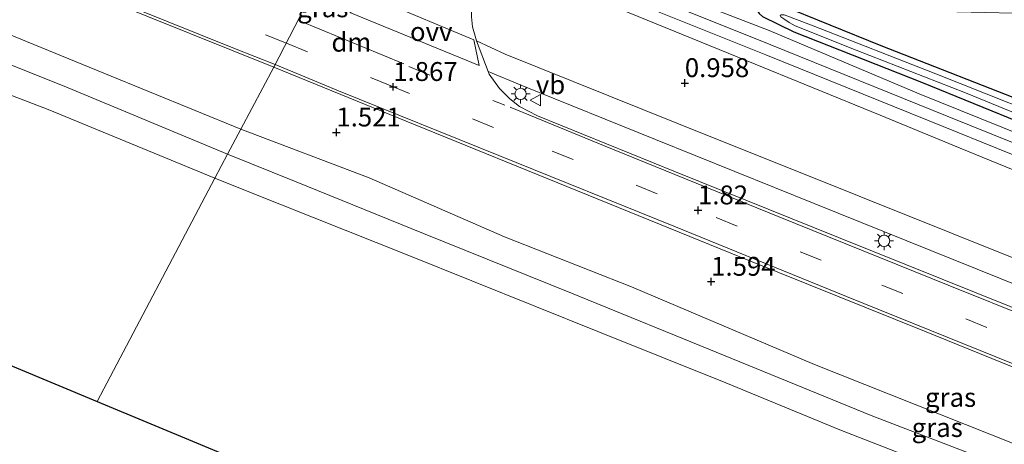
# Model space of a CAD drawing. Units: metres. Extents: x 259992 to 265230, y 591311 to 594003.
# Drawn here: x 261033 to 261163, y 591968 to 592024 of the extents above; entities that cross this region are included whole.
import ezdxf
from ezdxf.enums import TextEntityAlignment as Align

# ---------------------------------------------------------------- set-up
doc = ezdxf.new("R2010")
doc.units = ezdxf.units.M
doc.linetypes.add('VW-3-9_STREEP', pattern=[12, 3, -9])
doc.layers.get('0').update_dxf_attribs({"lineweight": 25})
for name, color, linetype in [('B-ME-GW-HOOGTEPUNT-S-B1', 10, 'Continuous'), ('B-ME-GW-INSTEEKWATERGANG-L-B1', 10, 'Continuous'), ('B-ME-KG-KADASTRAAL-OPNAMEDTMGRENS-L-B1', 10, 'Continuous')]:
    doc.layers.add(name, color=color, linetype=linetype)
for name, color, linetype, lineweight in [('B-ME-GW-KRUINLIJN-L-B1', 93, 'Continuous', 18), ('B-ME-IE-GRASLAND-GV-B6', 93, 'Continuous', 18), ('B-ME-IE-HULPGEOMETRIE-L-B1', 53, 'Continuous', 18), ('B-ME-IE-MEUBILAIR_WEGMEUBILAIR-LICHTMAST-S-B1', 8, 'Continuous', 18), ('B-ME-OB-BEKLEDING-GV-B6', 253, 'Continuous', 18), ('B-ME-OB-WATERLIJN-L-B1', 133, 'OB-WATERLIJN', 18), ('B-ME-OG-WATER-GV-B6', 153, 'Continuous', 18), ('B-ME-SB-SPOOR-GV-B6', 253, 'Continuous', 18), ('B-ME-SB-SPOOR-L-B1', 253, 'Continuous', 18), ('B-ME-VH-VERH_SOORT-BETON-OVERIG-GV-B6', 8, 'IE-TERREINAFSCHEIDING-NATUURLIJK-HOUTWAL', 18), ('B-ME-VH-VERH_SOORT-BITUMEN-GV-B6', 8, 'IE-TERREINAFSCHEIDING-NATUURLIJK-HOUTWAL', 18), ('B-ME-VW-MARKERING-39STREEP-015-L-B1', 255, 'VW-3-9_STREEP', 18), ('B-ME-VW-MARKERING-DRIEHOEK-L-B1', 7, 'VW-HAAIETAND70-R-B', 18), ('B-ME-VW-MARKERING-STREEP-015-L-B1', 7, 'Continuous', 18), ('B-ME-VW-MARKERING-VLAKMARK-GV-B6', 7, 'Continuous', 18), ('B-ME-VW-MEUBILAIR_WEGMEUBILAIR-VERKEERSBORD-S-B1', 8, 'Continuous', 18)]:
    doc.layers.add(name, color=color, linetype=linetype, lineweight=lineweight)
doc.styles.add('NLCS-ISO', font='NLCS-ISO.TTF')
doc.linetypes.add('IE-TERREINAFSCHEIDING-NATUURLIJK-HOUTWAL', pattern='A,7,-1.5,[67,NLCS.SHX,S=0.75,R=45,X=0,Y=0],-1.5,7,-1.5,[70,NLCS.SHX,S=0.75,R=0,X=0,Y=0],-1.5', length=20)
doc.linetypes.add('OB-WATERLIJN', pattern='A,10,[32,NLCS.SHX,S=2,R=0,X=0,Y=0],-12', length=22)
doc.linetypes.add('VW-HAAIETAND70-R-B', pattern='A,0,-0.5,[153,NLCS.SHX,S=1,R=180,X=-0.375,Y=0],-0.5', length=1)

# ---------------------------------------------------------------- blocks, each defined once
blk = doc.blocks.new('hoogtepunt')
for p, q in [((-0.5, 0), (0.5, 0)), ((0, 0.5), (0, -0.5))]:
    blk.add_line(p, q)
blk = doc.blocks.new('lantaarnpaal')
for p, q in [((-0.75, 0), (-1.25, 0)), ((-0.88, 0.88), (-0.53, 0.53)), ((0, 0.75), (0, 1.25)), ((0.53, 0.53), (0.88, 0.88)), ((0.75, 0), (1.25, 0)), ((-0.53, -0.53), (-0.88, -0.88)), ((0, -0.75), (0, -1.25)), ((0.53, -0.53), (0.88, -0.88))]:
    blk.add_line(p, q)
blk.add_circle((0, 0), 0.75)
blk = doc.blocks.new('verkeersbord')
for p, q in [((0, 0.75), (-0.75, -0.625)), ((0.75, -0.625), (0, 0.75)), ((-0.75, -0.625), (0.75, -0.625))]:
    blk.add_line(p, q)

msp = doc.modelspace()

# ---------------------------------------------------------------- linework, layer by layer
at = {"layer": 'B-ME-GW-INSTEEKWATERGANG-L-B1'}
msp.add_polyline3d([(261167.48, 592012.547, 0.57), (261146.948, 592020.574, 0.621), (261133.487, 592026.033, 0.514), (261131.011, 592026.68, 0.509), (261130.485, 592026.545, 0.505), (261130.279, 592026.067, 0.505), (261130.37, 592025.527, 0.531), (261130.798, 592024.861, 0.569), (261131.268, 592024.434, 0.634), (261135.426, 592022.435, 0.702), (261152.297, 592015.747, 0.636), (261173.062, 592007.274, 0.555)], dxfattribs=at)
at = {"layer": 'B-ME-GW-KRUINLIJN-L-B1'}
for points in [[(260784.765, 592112.177, 1.438), (260791.748, 592113.89, 1.54), (260797.21, 592114.678, 1.559), (260799.025, 592114.773, 1.545), (260800.594, 592114.644, 1.484), (260808.083, 592112.146, 1.64), (260823.349, 592106.557, 1.675), (260842.667, 592099.405, 1.702), (260864.293, 592090.322, 1.671), (260886.916, 592080.965, 1.716), (260909.427, 592071.98, 1.713), (260932.078, 592062.716, 1.705), (260953.477, 592053.817, 1.689), (260977.75, 592044.035, 1.644), (261000.738, 592034.669, 1.662), (261022.888, 592025.653, 1.646), (261044.149, 592016.936, 1.541), (261062.264, 592009.547, 1.572)], [(261248.264, 591933.302, 1.825), (261248.044, 591933.402, 1.942), (261237.623, 591938.12, 1.804), (261230.579, 591941.281, 1.559), (261218.605, 591946.363, 1.602), (261199.99, 591953.89, 1.509), (261181.311, 591961.205, 1.464), (261138.122, 591978.353, 1.416), (261113.927, 591988.658, 1.49), (261097.155, 591995.295, 1.455), (261079.252, 592003.101, 1.456), (261062.264, 592009.547, 1.572)]]:
    msp.add_polyline3d(points, dxfattribs=at)
at = {"layer": 'B-ME-IE-GRASLAND-GV-B6'}
for points in [[(260906.88, 592081.966, 2.065), (260925.36, 592074.892, 2.046), (260949.338, 592065.234, 2.012), (260973.931, 592055.324, 1.94), (260997.981, 592045.588, 1.948), (261021.08, 592036.257, 1.898), (261044.449, 592026.701, 1.962), (261066.614, 592017.725, 1.789)], [(260909.427, 592071.98, 1.713), (260932.078, 592062.716, 1.705), (260953.477, 592053.817, 1.689), (260977.75, 592044.035, 1.644), (261000.738, 592034.669, 1.662), (261022.888, 592025.653, 1.646), (261044.149, 592016.936, 1.541), (261062.264, 592009.547, 1.572)], [(261066.614, 592017.725, 1.789), (261062.264, 592009.547, 1.572), (261044.149, 592016.936, 1.541), (261022.888, 592025.653, 1.646), (261000.738, 592034.669, 1.662), (260977.75, 592044.035, 1.644), (260953.477, 592053.817, 1.689), (260932.078, 592062.716, 1.705), (260909.427, 592071.98, 1.713)], [(261062.264, 592009.547, 1.572), (261060.49, 592006.212, 0.735), (261039.437, 592014.999, 0.736), (261016.339, 592024.245, 0.734), (260994.093, 592033.453, 0.816), (260972.822, 592041.87, 0.82), (260952.813, 592049.945, 0.795), (260932.703, 592058.064, 0.789), (260910.009, 592066.872, 0.78)], [(261173.874, 592005.389, 0.771), (261151.964, 592014.191, 0.881), (261132.122, 592022.591, 0.85), (261113.219, 592029.936, 0.93), (261102.88, 592033.866, 1.022), (261097.194, 592036.102, 1.074), (261096.801, 592036.256, 1.074), (261097.721, 592038.517, 0.991), (261099.228, 592038.093, 0.991), (261102.285, 592037.347, 0.843), (261103.684, 592037.006, 0.775), (261113.105, 592034.373, 0.735), (261127.682, 592030.36, 0.734), (261140.308, 592027.129, 0.717), (261148.422, 592025.866, 0.789), (261156.964, 592025.059, 0.789), (261164.452, 592024.881, 0.773)], [(261239.566, 591961.943, 1.596), (261214.962, 591971.824, 1.64), (261192.096, 591981.282, 1.624), (261168.48, 591990.869, 1.596), (261144.057, 592000.674, 1.638), (261119.937, 592010.314, 1.613), (261097.21, 592019.474, 1.685), (261093.45, 592021.233, 1.699), (261092.902, 592023.088, 1.623), (261092.781, 592024.388, 1.609), (261092.76, 592025.997, 1.596), (261094.243, 592031.066, 1.437), (261094.682, 592032.875, 1.131)], [(261094.682, 592032.875, 1.131), (261095.72, 592032.476, 1.091), (261097.58, 592031.408, 0.837), (261099.493, 592030.529, 0.837), (261111.263, 592025.914, 0.837), (261129.106, 592018.61, 0.834), (261146.829, 592011.366, 0.955), (261157.389, 592007.015, 0.791), (261176.485, 591999.188, 0.755), (261197.617, 591990.933, 0.836), (261216.892, 591982.977, 0.891), (261236.034, 591975.152, 0.836), (261254.038, 591968.009, 1.006), (261261.148, 591965.452, 1.167)], [(261146.948, 592020.574, 0.621), (261133.487, 592026.033, 0.514), (261131.011, 592026.68, 0.509), (261130.485, 592026.545, 0.505), (261130.279, 592026.067, 0.505), (261130.37, 592025.527, 0.531), (261130.798, 592024.861, 0.569), (261131.268, 592024.434, 0.634), (261135.426, 592022.435, 0.702), (261152.297, 592015.747, 0.636), (261173.062, 592007.274, 0.555)], [(261173.062, 592007.274, 0.555), (261152.297, 592015.747, 0.636), (261135.426, 592022.435, 0.702), (261131.268, 592024.434, 0.634), (261130.798, 592024.861, 0.569), (261130.37, 592025.527, 0.531), (261130.279, 592026.067, 0.505), (261130.485, 592026.545, 0.505), (261131.011, 592026.68, 0.509), (261133.487, 592026.033, 0.514)], [(261133.487, 592026.033, 0.514), (261146.948, 592020.574, 0.621), (261167.48, 592012.547, 0.57)], [(261173.721, 592009.11, -0.042), (261154.17, 592016.878, -0.042), (261137.736, 592023.309, -0.042), (261134.143, 592024.655, -0.042), (261133.714, 592024.666, -0.042), (261133.593, 592024.575, -0.042), (261133.665, 592024.422, -0.042), (261134.061, 592024.162, -0.042), (261134.809, 592023.641, -0.042), (261135.568, 592023.232, -0.042), (261143.652, 592019.98, -0.042), (261158.094, 592014.347, -0.042), (261171.136, 592008.992, -0.042)], [(261167.48, 592012.547, 0.57), (261146.948, 592020.574, 0.621)], [(261181.311, 591961.205, 1.464), (261138.122, 591978.353, 1.416), (261113.927, 591988.658, 1.49), (261097.155, 591995.295, 1.455), (261079.252, 592003.101, 1.456), (261062.264, 592009.547, 1.572), (261066.614, 592017.725, 1.789)], [(261066.614, 592017.725, 1.789), (261085.307, 592010.094, 1.809), (261106.79, 592001.36, 1.769), (261129.689, 591992.053, 1.793), (261152.687, 591982.78, 1.844), (261174.738, 591973.805, 1.867), (261197.574, 591964.555, 1.834)], [(261094.977, 592017.185, 1.804), (261099.406, 592015.309, 1.662), (261117.11, 592008.184, 1.598), (261138.115, 591999.69, 1.61), (261159.673, 591990.98, 1.579), (261181.431, 591982.211, 1.658), (261202.649, 591973.588, 1.635), (261226.493, 591963.964, 1.488)], [(261225.991, 591960.919, 1.817), (261206.196, 591968.934, 1.789), (261184.993, 591977.479, 1.863), (261164.012, 591986.069, 1.874), (261141.336, 591995.19, 1.843), (261119.754, 592003.89, 1.813), (261101.489, 592011.306, 1.827), (261099.121, 592012.515, 1.802), (261097.823, 592013.54, 1.816), (261096.473, 592014.921, 1.799), (261095.114, 592016.83, 1.799), (261094.977, 592017.185, 1.804)], [(261062.264, 592009.547, 1.572), (261079.252, 592003.101, 1.456), (261097.155, 591995.295, 1.455), (261113.927, 591988.658, 1.49), (261138.122, 591978.353, 1.416), (261181.311, 591961.205, 1.464), (261199.99, 591953.89, 1.509), (261218.605, 591946.363, 1.602), (261230.579, 591941.281, 1.559), (261237.623, 591938.12, 1.804), (261248.044, 591933.402, 1.942), (261248.264, 591933.302, 1.825), (261247.167, 591930.515, 0.742), (261230.013, 591937.842, 0.796), (261209.285, 591946.359, 0.731), (261187.816, 591954.943, 0.674), (261167.552, 591963.187, 0.655), (261145.617, 591971.638, 0.703), (261126.339, 591979.516, 0.719), (261106.016, 591987.809, 0.72), (261086.436, 591995.707, 0.725), (261069.338, 592002.667, 0.712), (261060.49, 592006.212, 0.735), (261062.264, 592009.547, 1.572)]]:
    msp.add_polyline3d(points, dxfattribs=at)
at = {"layer": 'B-ME-IE-HULPGEOMETRIE-L-B1'}
msp.add_polyline3d([(261043.232, 591973.495, 0.651), (261058.8, 592003.035, 0.69), (261060.49, 592006.212, 0.735), (261062.264, 592009.547, 1.572), (261066.614, 592017.725, 1.789), (261070.112, 592024.506, 1.844), (261070.982, 592027.033, 1.645), (261071.991, 592029.965, 1.593), (261075.657, 592040.616, 0.909), (261078.304, 592048.308, 0.804), (261078.872, 592049.959, 0.999), (261089.932, 592050.402, 0.905), (261090.435, 592051.793, 0.947), (261096.166, 592064.737, 0.976), (261090.16, 592082.799, 0.965), (261091.745, 592087.023, 0.954), (261101.271, 592115.043, 0.821), (261111.291, 592144.157, 0.747), (261122.438, 592176.546, 0.737), (261133.799, 592209.559, 0.791), (261146.47, 592246.376, 0.836), (261160.956, 592288.468, 0.756)], dxfattribs=at)
at = {"layer": 'B-ME-KG-KADASTRAAL-OPNAMEDTMGRENS-L-B1'}
for points in [[(260777.738, 592084.222, 0.651), (260795.036, 592077.066, 0.651), (260800.588, 592074.747, 0.651), (260854.579, 592052.004, 0.651), (260920.486, 592024.632, 0.651), (260986.15, 591997.319, 0.651), (261043.232, 591973.495, 0.651)], [(261043.232, 591973.495, 0.651), (261098.443, 591950.462, 0.651), (261164.829, 591922.767, 0.651), (261217.339, 591900.862, 0.651), (261268.579, 591879.486, 0.651), (261317.62, 591859.027, 0.651), (261367.961, 591837.937, 0.651)]]:
    msp.add_polyline3d(points, dxfattribs=at)
at = {"layer": 'B-ME-OB-BEKLEDING-GV-B6'}
for points in [[(260910.009, 592066.872, 0.78), (260932.703, 592058.064, 0.789), (260952.813, 592049.945, 0.795), (260972.822, 592041.87, 0.82), (260994.093, 592033.453, 0.816), (261016.339, 592024.245, 0.734), (261039.437, 592014.999, 0.736), (261060.49, 592006.212, 0.735)], [(261060.49, 592006.212, 0.735), (261058.8, 592003.035, 0.69), (261036.759, 592012.152, 0.69), (261021.409, 592018.012, 0.69), (261002.299, 592025.83, 0.69), (260982.177, 592033.986, 0.69), (260961.501, 592042.281, 0.69), (260942.145, 592050.05, 0.69), (260924.639, 592057.168, 0.69), (260904.519, 592065.175, 0.69)], [(261160.624, 591962.26, 0.69), (261141.488, 591969.729, 0.69), (261126.397, 591975.95, 0.69), (261109.487, 591982.738, 0.69), (261084.481, 591992.816, 0.69), (261063.315, 592001.235, 0.69), (261058.8, 592003.035, 0.69), (261060.49, 592006.212, 0.735)], [(261060.49, 592006.212, 0.735), (261069.338, 592002.667, 0.712), (261086.436, 591995.707, 0.725), (261106.016, 591987.809, 0.72), (261126.339, 591979.516, 0.719), (261145.617, 591971.638, 0.703), (261167.552, 591963.187, 0.655)]]:
    msp.add_polyline3d(points, dxfattribs=at)
at = {"layer": 'B-ME-OB-WATERLIJN-L-B1'}
for points in [[(261058.8, 592003.035, 0.69), (261036.759, 592012.152, 0.69), (261021.409, 592018.012, 0.69), (261002.299, 592025.83, 0.69), (260982.177, 592033.986, 0.69), (260961.501, 592042.281, 0.69), (260942.145, 592050.05, 0.69), (260924.639, 592057.168, 0.69), (260904.519, 592065.175, 0.69), (260890.09, 592071.075, 0.69), (260871.697, 592078.278, 0.712), (260853.737, 592085.53, 0.722), (260835.892, 592092.557, 0.722), (260821.394, 592098.327, 0.722), (260811.352, 592102.265, 0.722), (260805.753, 592104.324, 0.722), (260803.24, 592105.426, 0.722), (260801.19, 592106.793, 0.722), (260799.797, 592107.864, 0.722), (260798.129, 592110.374, 0.722), (260798.057, 592110.484, 0.722), (260784.379, 592108.137, 0.746)], [(261058.8, 592003.035, 0.69), (261063.315, 592001.235, 0.69), (261084.481, 591992.816, 0.69), (261109.487, 591982.738, 0.69), (261126.397, 591975.95, 0.69), (261141.488, 591969.729, 0.69), (261160.624, 591962.26, 0.69)]]:
    msp.add_polyline3d(points, dxfattribs=at)
at = {"layer": 'B-ME-OG-WATER-GV-B6'}
for points in [[(260904.519, 592065.175, 0.69), (260924.639, 592057.168, 0.69), (260942.145, 592050.05, 0.69), (260961.501, 592042.281, 0.69), (260982.177, 592033.986, 0.69), (261002.299, 592025.83, 0.69), (261021.409, 592018.012, 0.69), (261036.759, 592012.152, 0.69), (261058.8, 592003.035, 0.69)], [(261058.8, 592003.035, 0.69), (261043.232, 591973.495, 0.651), (260986.15, 591997.319, 0.651), (260920.486, 592024.632, 0.651), (260854.579, 592052.004, 0.651)], [(261171.136, 592008.992, -0.042), (261158.094, 592014.347, -0.042), (261143.652, 592019.98, -0.042), (261135.568, 592023.232, -0.042), (261134.809, 592023.641, -0.042), (261134.061, 592024.162, -0.042), (261133.665, 592024.422, -0.042), (261133.593, 592024.575, -0.042), (261133.714, 592024.666, -0.042), (261134.143, 592024.655, -0.042), (261137.736, 592023.309, -0.042), (261154.17, 592016.878, -0.042), (261173.721, 592009.11, -0.042)], [(261098.443, 591950.462, 0.651), (261043.232, 591973.495, 0.651), (261058.8, 592003.035, 0.69)], [(261058.8, 592003.035, 0.69), (261063.315, 592001.235, 0.69), (261084.481, 591992.816, 0.69), (261109.487, 591982.738, 0.69), (261126.397, 591975.95, 0.69), (261141.488, 591969.729, 0.69), (261160.624, 591962.26, 0.69)]]:
    msp.add_polyline3d(points, dxfattribs=at)
at = {"layer": 'B-ME-SB-SPOOR-GV-B6'}
for points in [[(261261.148, 591965.452, 1.167), (261254.038, 591968.009, 1.006), (261236.034, 591975.152, 0.836), (261216.892, 591982.977, 0.891), (261197.617, 591990.933, 0.836), (261176.485, 591999.188, 0.755), (261157.389, 592007.015, 0.791), (261146.829, 592011.366, 0.955), (261129.106, 592018.61, 0.834), (261111.263, 592025.914, 0.837), (261099.493, 592030.529, 0.837), (261097.58, 592031.408, 0.837), (261095.72, 592032.476, 1.091), (261094.682, 592032.875, 1.131), (261086.387, 592036.158, 1.199), (261081.919, 592038.056, 0.991), (261075.657, 592040.616, 0.909), (261078.304, 592048.308, 0.804)], [(261113.219, 592029.936, 0.93), (261132.122, 592022.591, 0.85), (261151.964, 592014.191, 0.881), (261173.874, 592005.389, 0.771)]]:
    msp.add_polyline3d(points, dxfattribs=at)
at = {"layer": 'B-ME-SB-SPOOR-L-B1'}
for points in [[(261076.545, 592043.197, 1.014), (261084.908, 592039.842, 1.048), (261087.493, 592038.753, 1.191), (261096.714, 592035.01, 1.143), (261099.138, 592034.089, 1.002), (261132.381, 592020.697, 1.019), (261155.707, 592011.257, 0.962), (261177.236, 592002.572, 0.968), (261199.31, 591993.621, 0.969), (261219.205, 591985.593, 1.058), (261253.983, 591971.524, 1.064), (261262.24, 591968.111, 1.167), (261271.55, 591964.328, 1.15), (261283.28, 591959.643, 0.975), (261303.425, 591951.452, 1.053), (261324.946, 591942.718, 1.065), (261347.776, 591933.47, 1.059), (261368.851, 591924.934, 1.055), (261390.155, 591916.297, 1.011)], [(261076.072, 592041.824, 1.002), (261084.334, 592038.457, 1.048), (261086.919, 592037.367, 1.191), (261096.166, 592033.614, 1.143), (261098.65, 592032.669, 0.999), (261131.694, 592019.357, 1.019), (261155.145, 592009.867, 0.962), (261176.714, 592001.166, 0.968), (261198.804, 591992.207, 0.969), (261218.644, 591984.202, 1.058), (261253.482, 591970.109, 1.064), (261261.671, 591966.724, 1.167), (261270.99, 591962.936, 1.15), (261282.719, 591958.252, 0.975), (261302.86, 591950.063, 1.053), (261324.428, 591941.309, 1.065), (261347.213, 591932.079, 1.059), (261368.192, 591923.582, 1.055), (261389.57, 591914.916, 1.011)]]:
    msp.add_polyline3d(points, dxfattribs=at)
at = {"layer": 'B-ME-VH-VERH_SOORT-BETON-OVERIG-GV-B6'}
msp.add_polyline3d([(261255.82, 591955.66, 1.531), (261251.934, 591953.86, 1.66), (261248.993, 591954.727, 1.639), (261226.493, 591963.964, 1.488), (261202.649, 591973.588, 1.635), (261181.431, 591982.211, 1.658), (261159.673, 591990.98, 1.579), (261138.115, 591999.69, 1.61), (261117.11, 592008.184, 1.598), (261099.406, 592015.309, 1.662), (261094.977, 592017.185, 1.804), (261093.45, 592021.233, 1.699), (261097.21, 592019.474, 1.685), (261119.937, 592010.314, 1.613), (261144.057, 592000.674, 1.638), (261168.48, 591990.869, 1.596), (261192.096, 591981.282, 1.624), (261214.962, 591971.824, 1.64), (261239.566, 591961.943, 1.596), (261253.095, 591956.778, 1.614), (261255.82, 591955.66, 1.531)], dxfattribs=at)
at = {"layer": 'B-ME-VH-VERH_SOORT-BITUMEN-GV-B6'}
for points in [[(261070.112, 592024.506, 1.844), (261066.614, 592017.725, 1.789), (261044.449, 592026.701, 1.962), (261021.08, 592036.257, 1.898), (260997.981, 592045.588, 1.948), (260973.931, 592055.324, 1.94), (260949.338, 592065.234, 2.012), (260925.36, 592074.892, 2.046), (260906.88, 592081.966, 2.065)], [(261197.574, 591964.555, 1.834), (261174.738, 591973.805, 1.867), (261152.687, 591982.78, 1.844), (261129.689, 591992.053, 1.793), (261106.79, 592001.36, 1.769), (261085.307, 592010.094, 1.809), (261066.614, 592017.725, 1.789), (261070.112, 592024.506, 1.844)], [(261092.781, 592024.388, 1.609), (261092.902, 592023.088, 1.623), (261093.45, 592021.233, 1.699), (261094.977, 592017.185, 1.804), (261095.114, 592016.83, 1.799), (261096.473, 592014.921, 1.799), (261097.823, 592013.54, 1.816), (261099.121, 592012.515, 1.802), (261101.489, 592011.306, 1.827), (261119.754, 592003.89, 1.813), (261141.336, 591995.19, 1.843), (261164.012, 591986.069, 1.874)]]:
    msp.add_polyline3d(points, dxfattribs=at)
at = {"layer": 'B-ME-VW-MARKERING-39STREEP-015-L-B1'}
msp.add_line((261084.474, 592017.828, 1.77), (261097.175, 592012.692, 1.793), dxfattribs=at)
for points in [[(261068.303, 592020.901, 1.818), (261049.245, 592028.522, 2.07), (261027.739, 592037.359, 2.049), (261005.971, 592046.171, 2.025), (260983.165, 592055.455, 2.06), (260960.267, 592064.768, 2.037), (260940.213, 592072.794, 2.044)], [(261068.303, 592020.901, 1.818), (261081.768, 592015.398, 1.869), (261103.447, 592006.627, 1.817), (261125.111, 591997.823, 1.82), (261147.037, 591988.896, 1.918), (261168.445, 591980.271, 1.897), (261190.125, 591971.572, 1.893), (261211.712, 591962.837, 1.889), (261233.8, 591953.906, 1.91), (261258.049, 591944.091, 1.901), (261280.282, 591935.012, 1.972), (261301.908, 591926.275, 1.923), (261323.565, 591917.467, 1.926), (261345.228, 591908.722, 1.931), (261363.005, 591901.568, 1.885), (261383.229, 591893.34, 1.907)]]:
    msp.add_polyline3d(points, dxfattribs=at)
at = {"layer": 'B-ME-VW-MARKERING-DRIEHOEK-L-B1'}
msp.add_line((261069.914, 592023.93, 1.846), (261083.832, 592018.164, 1.781), dxfattribs=at)
at = {"layer": 'B-ME-VW-MARKERING-STREEP-015-L-B1'}
for points in [[(261066.8, 592018.076, 1.792), (261061.398, 592020.226, 1.934), (261039.132, 592029.209, 1.964), (261017.656, 592038.007, 2.008), (260995.362, 592047.02, 2.029), (260973.906, 592055.714, 2.041), (260950.53, 592065.15, 2.107), (260929.378, 592073.606, 2.094), (260909.024, 592081.456, 2.017), (260886.226, 592090.316, 1.959), (260864.116, 592098.909, 1.965), (260845.856, 592105.867, 1.968), (260824.869, 592114.06, 1.921), (260802.404, 592123.098, 1.889), (260790.358, 592127.997, 1.869), (260786.185, 592129.619, 1.817), (260785.054, 592129.912, 1.698)], [(261066.8, 592018.076, 1.792), (261075.188, 592014.623, 1.792), (261096.393, 592006.051, 1.755), (261119.528, 591996.677, 1.758), (261142.392, 591987.365, 1.783), (261164.422, 591978.47, 1.84), (261186.59, 591969.541, 1.826), (261207.489, 591961.094, 1.852), (261230.097, 591951.947, 1.823), (261252.485, 591942.827, 1.86), (261273.329, 591934.323, 1.897), (261295.142, 591925.494, 1.906), (261316.988, 591916.664, 1.903), (261339.187, 591907.664, 1.925), (261362.435, 591898.26, 1.921), (261382.359, 591890.188, 2.003)], [(261097.874, 592012.432, 1.845), (261110.215, 592007.383, 1.845), (261133.335, 591997.97, 1.864), (261155.832, 591988.893, 1.861), (261178.668, 591979.676, 1.867), (261201.22, 591970.59, 1.839), (261223.896, 591961.417, 1.85), (261245.41, 591952.73, 1.852)]]:
    msp.add_polyline3d(points, dxfattribs=at)
at = {"layer": 'B-ME-VW-MARKERING-VLAKMARK-GV-B6'}
msp.add_polyline3d([(261093.067, 592021.38, 1.639), (261093.79, 592017.961, 1.676), (261076.689, 592024.981, 1.671), (261080.599, 592026.576, 1.652), (261093.067, 592021.38, 1.639)], dxfattribs=at)

# ---------------------------------------------------------------- block references
at = {"layer": 'B-ME-GW-HOOGTEPUNT-S-B1', "rotation": 90}
for p in [(261082.418, 592015.135, 1.867), (261082.418, 592015.135, 1.867), (261120.987, 592015.644, 0.958), (261120.987, 592015.644, 0.958), (261074.893, 592009.109, 1.521), (261074.893, 592009.109, 1.521), (261122.729, 591998.791, 1.82), (261122.729, 591998.791, 1.82), (261124.473, 591989.344, 1.594), (261124.473, 591989.344, 1.594)]:
    msp.add_blockref('hoogtepunt', p, dxfattribs=at)
at = {"layer": 'B-ME-IE-MEUBILAIR_WEGMEUBILAIR-LICHTMAST-S-B1', "rotation": 90}
for p in [(261099.258, 592014.197, 1.707), (261147.338, 591994.743, 1.693)]:
    msp.add_blockref('lantaarnpaal', p, dxfattribs=at)
at = {"layer": 'B-ME-VW-MEUBILAIR_WEGMEUBILAIR-VERKEERSBORD-S-B1', "rotation": 90}
msp.add_blockref('verkeersbord', (261101.282, 592013.385, 1.724), dxfattribs=at)

# ---------------------------------------------------------------- texts
at = {"layer": 'B-ME-GW-HOOGTEPUNT-S-B1', "ltscale": 0.2, "style": 'NLCS-ISO'}
for s, p in [('1.867', (261082.418, 592015.135, 1.867)), ('1.867', (261082.418, 592015.135, 1.867)), ('0.958', (261120.987, 592015.644, 0.958)), ('0.958', (261120.987, 592015.644, 0.958)), ('1.521', (261074.893, 592009.109, 1.521)), ('1.521', (261074.893, 592009.109, 1.521)), ('1.82', (261122.729, 591998.791, 1.82)), ('1.82', (261122.729, 591998.791, 1.82)), ('1.594', (261124.473, 591989.344, 1.594)), ('1.594', (261124.473, 591989.344, 1.594))]:
    msp.add_text(s, height=2.5, dxfattribs=at).set_placement(p, align=Align.BOTTOM_LEFT)
at = {"layer": 'B-ME-IE-GRASLAND-GV-B6', "ltscale": 0.2, "style": 'NLCS-ISO'}
for p in [(261073.1, 592025.605), (261156.14, 591974.021), (261154.377, 591970.031)]:
    msp.add_text('gras', height=2.5, dxfattribs=at).set_placement(p, align=Align.MIDDLE_CENTER)
at = {"layer": 'B-ME-VW-MARKERING-DRIEHOEK-L-B1', "ltscale": 0.2, "style": 'NLCS-ISO'}
msp.add_text('dm', height=2.5, dxfattribs=at).set_placement((261076.873, 592021.047), align=Align.MIDDLE_CENTER)
at = {"layer": 'B-ME-VW-MARKERING-VLAKMARK-GV-B6', "ltscale": 0.2, "style": 'NLCS-ISO'}
msp.add_text('ovv', height=2.5, dxfattribs=at).set_placement((261087.442, 592022.456), align=Align.MIDDLE_CENTER)
at = {"layer": 'B-ME-VW-MEUBILAIR_WEGMEUBILAIR-VERKEERSBORD-S-B1', "ltscale": 0.2, "style": 'NLCS-ISO'}
msp.add_text('vb', height=2.5, dxfattribs=at).set_placement((261101.282, 592013.385, 1.724), align=Align.BOTTOM_LEFT)

doc.saveas('drawing.dxf')
